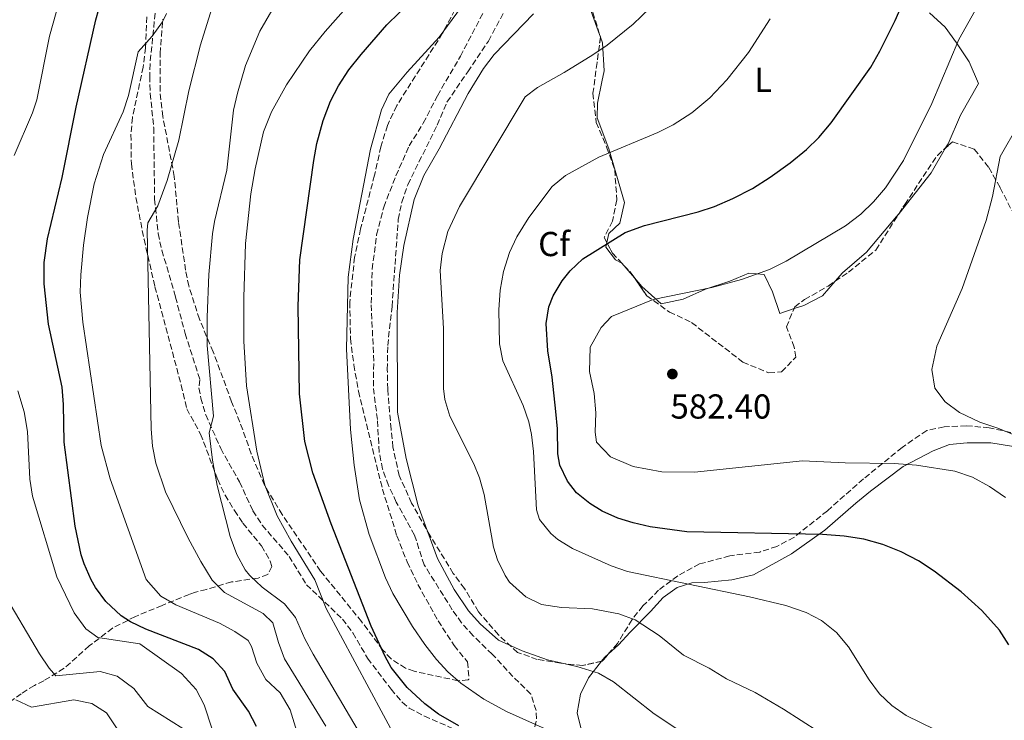
# Model space of a CAD drawing. Units: metres. Extents: x 597150 to 600592, y 4733742 to 4736104.
# Drawn here: x 598458 to 598743, y 4734970 to 4735173 of the extents above; entities that cross this region are included whole.
import ezdxf
from ezdxf.enums import TextEntityAlignment as Align

# ---------------------------------------------------------------- set-up
doc = ezdxf.new("R2010")
doc.units = ezdxf.units.M
doc.header["$MEASUREMENT"] = 0
doc.linetypes.add('DGN Style 3', pattern=[2.435890702152634, 1.739921930109024, -0.6959687720436097])
for name, color, linetype, lineweight in [('Cota de punto acotado terreno', 7, 'Continuous', 0), ('Curva de nivel directora', 30, 'Continuous', 30), ('Curva de nivel intermedia', 30, 'Continuous', 0), ('Etiqueta de uso rústico', 92, 'Continuous', 0), ('Etiqueta de zona arbolada', 92, 'Continuous', 0), ('Línea de cambio de uso (parcela vista)', 92, 'Continuous', 0), ('Punto acotado terreno (símbolo)', 7, 'Continuous', 0), ('Senda', 7, 'DGN Style 3', 0), ('Zona arbolada', 92, 'DGN Style 3', 0)]:
    doc.layers.add(name, color=color, linetype=linetype, lineweight=lineweight)
doc.styles.add('Style-Arial', font='arial.ttf')

# ---------------------------------------------------------------- blocks, each defined once
blk = doc.blocks.new('5PATER')
at = {"layer": 'Punto acotado terreno (símbolo)', "linetype": 'Continuous', "lineweight": 0}
h = blk.add_hatch(color=51, dxfattribs=at)
edge = h.paths.add_edge_path()
edge.add_ellipse((0, 0), major_axis=(-0.1095731443231308, -0.1110710700762829), ratio=0.9994222409660317, start_angle=0, end_angle=360)

msp = doc.modelspace()

# ---------------------------------------------------------------- linework, layer by layer
at = {"layer": 'Curva de nivel directora', "color": 30, "linetype": 'Continuous', "lineweight": 30, "flags": 128}
for points, elevation in [([(598526.5000000002, 4734968.29), (598524.1299999988, 4734972.690000001), (598519.6200000005, 4734979.090000001), (598517.3400000005, 4734984.130000001), (598513.9400000006, 4734987.810000002), (598509.7000000007, 4734990.470000002), (598494.5399999993, 4734996.370000001), (598490.0499999989, 4734998.53), (598487.3399999999, 4735000.210000001), (598482.9000000008, 4735004.37), (598479.9500000003, 4735008.410000003), (598478.6600000006, 4735010.689999999), (598476.6299999988, 4735015.28), (598475.8199999997, 4735017.890000001), (598474.0599999984, 4735026.130000002), (598470.9, 4735050.460000002), (598470.7399999992, 4735061.330000003), (598470.3099999999, 4735066.310000001), (598466.3400000003, 4735084.53), (598465.0700000008, 4735096.16), (598465.0899999986, 4735102.41), (598466.0499999997, 4735109.230000001), (598470.2699999998, 4735126.930000001), (598474.3099999987, 4735147.260000001), (598480.0599999998, 4735172.520000001), (598485.2099999997, 4735191.090000001)], 525.0000000000001), ([(598612.2599999997, 4735092.689999999), (598614.7999999988, 4735097.029999999), (598617.139999999, 4735099.970000002), (598620.7800000003, 4735103.4), (598633.04, 4735111), (598638.6300000002, 4735113.080000001), (598654.1799999982, 4735117.01), (598658.9300000002, 4735118.580000001), (598664.2099999997, 4735120.83), (598669.8600000002, 4735123.710000001), (598675.0100000001, 4735127.03), (598680.7900000003, 4735131.17), (598685.4299999983, 4735135.01), (598689.0000000001, 4735138.500000001), (598692.5999999987, 4735142.76), (598704.0299999994, 4735158.850000001), (598706.6699999992, 4735163.41), (598711.1500000008, 4735172.350000001), (598718.7900000006, 4735189.970000001)], 575.0000000000001), ([(598547.9099999988, 4735149.010000001), (598550.1799999997, 4735153.460000002), (598553.1700000004, 4735158.07), (598556.7499999988, 4735162.480000001), (598564.1899999998, 4735171.01), (598571.3200000002, 4735178.010000001)], 550.0000000000001), ([(598584.9799999993, 4734968.450000001), (598579.0999999985, 4734971.810000001), (598575.1299999988, 4734974.840000002), (598569.9999999991, 4734979.570000002), (598565.4300000003, 4734985.350000001), (598563.66, 4734988.449999999), (598559.6199999988, 4734997.250000001), (598548.0799999987, 4735026.800000001), (598542.7599999988, 4735041.580000003), (598540.4299999998, 4735050.620000001), (598538.9399999991, 4735064.45), (598538.5399999989, 4735089.730000002), (598538.9799999992, 4735103.17), (598543.0299999993, 4735131.890000002), (598543.9599999991, 4735136.800000001), (598545.7499999995, 4735143.41), (598547.9099999988, 4735149.010000001)], 550.0000000000001), ([(598743.9400000009, 4734991.890000002), (598741.2499999997, 4734996.100000001), (598736.1600000003, 4735001.779999999), (598730.1799999988, 4735007.190000001), (598722.4099999993, 4735013.140000002), (598717.8200000006, 4735016.120000001), (598712.8200000004, 4735018.74), (598707.579999999, 4735020.850000001), (598702.029999999, 4735022.37), (598696.3200000003, 4735023.289999999), (598690.149999999, 4735023.710000002), (598650.8700000001, 4735024.490000002), (598640.3200000002, 4735025.949999999), (598635.3600000002, 4735027.09), (598630.9799999993, 4735028.45), (598626.4399999996, 4735030.480000001), (598622.8599999989, 4735032.690000001), (598618.9999999988, 4735035.84), (598616.3399999988, 4735039.17), (598614.1799999997, 4735043.79), (598613.5800000007, 4735047.090000002), (598613.5400000004, 4735054.289999999), (598613.0599999998, 4735059.270000001), (598611.9800000002, 4735069.250000001), (598610.7399999998, 4735076.850000001), (598610.1799999987, 4735084.689999999), (598611.0100000001, 4735089.58), (598612.2599999997, 4735092.689999999)], 575.0000000000001)]:
    msp.add_lwpolyline(points, dxfattribs=dict(at, elevation=elevation))
at = {"layer": 'Curva de nivel intermedia', "color": 30, "linetype": 'Continuous', "lineweight": 0, "flags": 128}
for points, elevation in [([(598546.5099999995, 4734968.319999999), (598534.5800000003, 4734987.81), (598532.8200000012, 4734992.529999998), (598531.2200000009, 4734998.21), (598528.4200000003, 4735000.929999998), (598517.2199999997, 4735007.01), (598513.7100000004, 4735010.56), (598510.3900000014, 4735015.92), (598506.7700000004, 4735022.649999999), (598500.1800000009, 4735036.099999999), (598497.3800000002, 4735044.369999999), (598496.4300000003, 4735049.32), (598496.0000000012, 4735054.289999999), (598494.8600000012, 4735111.689999999), (598495.0700000013, 4735113.81), (598497.9500000002, 4735118.77), (598500.6700000004, 4735126.050000002), (598504.05, 4735137.759999999), (598506.9400000002, 4735151.970000001), (598510.2700000005, 4735165.25), (598522.1100000005, 4735203.369999998)], 535), ([(598567.3500000003, 4734963.789999999), (598546.6000000011, 4735002.41), (598543.3400000001, 4735010.609999998), (598536.5000000005, 4735021.81), (598532.4600000014, 4735029.17), (598528.940000001, 4735037.970000001), (598526.5800000007, 4735047.829999999), (598523.6200000013, 4735066.689999999), (598522.8600000013, 4735079.649999999), (598522.8099999999, 4735092.249999999), (598523.3399999996, 4735107.810000001), (598524.8700000007, 4735122.210000001), (598526.070000001, 4735129.409999998), (598528.5200000008, 4735140.100000001), (598530.85, 4735145.929999999), (598535.1900000006, 4735153.73), (598541.8500000014, 4735163.56), (598546.2999999995, 4735169.13), (598556.8700000019, 4735181.090000001)], 545), ([(598552.9900000015, 4735098.160000001), (598554.4500000011, 4735109.07), (598559.4700000014, 4735135.090000001), (598562.5899999995, 4735146.449999999), (598564.7300000007, 4735150.989999999), (598570.0100000004, 4735157.409999998), (598579.2700000006, 4735167.489999999), (598588.150000001, 4735179.650000001)], 555.0000000000001), ([(598456.4299999995, 4735133.249999999), (598461.7800000005, 4735145.640000001), (598462.9900000021, 4735149.409999999), (598466.6900000012, 4735167.809999999), (598469.4299999994, 4735177.720000001)], 520), ([(598557.8300000008, 4734963.88), (598542.8200000015, 4734989.17), (598540.4600000011, 4734993.57), (598537.7800000012, 4734999.810000001), (598534.6100000016, 4735003.669999998), (598528.1000000006, 4735008.529999998), (598524.4800000018, 4735011.970000001), (598523.2200000011, 4735013.57), (598520.8300000017, 4735017.96), (598518.8700000015, 4735023.13), (598515.140000001, 4735037.889999999), (598513.780000002, 4735045.25), (598512.7800000006, 4735053.089999998), (598514.0200000012, 4735057.970000001), (598512.2300000008, 4735078.399999999), (598512.2199999996, 4735086.569999999), (598512.7400000005, 4735098.930000001), (598513.7500000007, 4735110.630000001), (598514.3499999997, 4735114.209999999), (598517.9500000007, 4735129.09), (598519.8700000006, 4735146.369999999), (598520.9500000002, 4735151.329999999), (598523.2700000004, 4735159.329999999), (598527.4700000002, 4735169.249999999), (598532.7000000007, 4735178.279999998)], 540.0000000000001), ([(598596.1500000006, 4735016.42), (598595.0199999998, 4735020.130000001), (598592.2600000014, 4735035.33), (598590.9600000005, 4735040.16), (598589.2999999998, 4735044.13), (598582.4199999999, 4735057.970000001), (598580.9100000013, 4735062.779999998), (598580.5800000004, 4735065.970000001), (598580.5800000004, 4735083.25), (598579.6200000015, 4735100.05), (598580.1800000003, 4735105.01), (598581.7600000006, 4735111.300000002), (598585.1400000001, 4735118.590000001), (598604.1100000001, 4735150.29), (598607.7100000011, 4735152.930000001), (598615.4699999993, 4735157.25), (598623.7100000004, 4735162.369999998), (598627.820000001, 4735165.220000001), (598635.3300000011, 4735171.27), (598642.5500000007, 4735178.210000002)], 565.0000000000001), ([(598629.1399999997, 4735086.769999998), (598641.1400000004, 4735091.649999999), (598658.1400000012, 4735095.17), (598666.7000000019, 4735097.41), (598674.8200000002, 4735100.369999999), (598679.5800000011, 4735102.77), (598696.7400000005, 4735112.929999999), (598701.1399999993, 4735116.369999998), (598704.860000001, 4735119.890000002), (598708.3400000011, 4735123.970000001), (598713.5500000013, 4735131.890000001), (598721.75, 4735148.289999999), (598729.5100000005, 4735166.850000001), (598735.1100000018, 4735176.77)], 580.0000000000001), ([(598484.2199999995, 4735039.81), (598481.5900000009, 4735049.470000001), (598476.26, 4735085.09), (598475.5400000003, 4735093.810000001), (598475.660000001, 4735098.8), (598476.4700000001, 4735107.339999998), (598477.5900000001, 4735115.329999999), (598479.5700000003, 4735125.130000001), (598482.2100000001, 4735133.579999999), (598487.9900000002, 4735145.890000001), (598489.4800000011, 4735150.660000001), (598492.320000002, 4735163.210000001), (598496.35, 4735167.809999999), (598499.3200000004, 4735171.88), (598500.5099999995, 4735174.289999999)], 530.0000000000001), ([(598567.1600000004, 4735087.930000001), (598567.86, 4735098.689999999), (598569.1000000006, 4735107.249999999), (598572.0599999998, 4735120.59), (598574.8700000017, 4735127.490000002), (598579.2700000006, 4735135.17), (598587.6700000004, 4735151.249999999), (598592.1500000019, 4735158.449999998), (598595.1700000018, 4735162.440000001), (598606.5900000012, 4735174.230000001)], 560), ([(598596.9000000017, 4735094.369999997), (598597.9000000008, 4735099.810000001), (598599.6200000019, 4735105.249999999), (598601.7200000007, 4735109.789999999), (598605.220000001, 4735115.41), (598611.9500000011, 4735124.289999999), (598615.7900000013, 4735127.470000001), (598625.4299999994, 4735132.769999998), (598642.4700000003, 4735139.970000001), (598646.9500000018, 4735142.179999998), (598652.3400000009, 4735145.569999999), (598657.5500000011, 4735149.979999999), (598662.4599999995, 4735155.16), (598668.6700000011, 4735163.089999998), (598674.9699999999, 4735172.779999998)], 570.0000000000001), ([(598746.1800000005, 4735052.289999999), (598740.74, 4735054.529999998), (598735.540000001, 4735056.210000001), (598729.6600000003, 4735059.01), (598725.5800000011, 4735062.050000002), (598722.5800000015, 4735066.05), (598721.740000001, 4735071.41), (598723.1800000005, 4735078.21), (598730.5000000007, 4735094.849999999), (598737.4600000011, 4735114.529999999), (598739.2600000004, 4735121.409999999), (598741.4599999997, 4735133.01), (598746.7500000005, 4735142.209999999)], 585), ([(598612.7000000001, 4734966.300000001), (598598.7800000014, 4734972.609999998), (598592.2200000013, 4734976.210000002), (598585.5800000007, 4734980.77), (598581.8299999998, 4734984.089999998), (598578.5000000016, 4734987.649999999), (598575.0999999997, 4734991.970000001), (598571.5800000017, 4734997.17), (598565.900000002, 4735006.689999999), (598563.8000000009, 4735011.230000001), (598559.0399999999, 4735023.79), (598556.2599999994, 4735033.81), (598554.7199999995, 4735043.810000001), (598553.6599999999, 4735054.069999999), (598552.4999999999, 4735077.369999999), (598552.9900000015, 4735098.160000001)], 555.0000000000001), ([(598722.5400000013, 4734967.409999999), (598714.3, 4734971.490000002), (598710.1700000018, 4734974.329999999), (598706.5799999998, 4734977.73), (598703.6200000005, 4734981.759999999), (598697.6600000014, 4734991.33), (598694.140000001, 4734995.409999999), (598689.7800000003, 4734998.930000001), (598685.3500000001, 4735001.25), (598679.5000000006, 4735003.250000001), (598669.030000001, 4735005.720000001), (598633.7400000021, 4735013.09), (598629.0200000012, 4735014.699999999), (598617.8200000008, 4735019.730000001), (598613.6100000018, 4735022.33), (598611.5800000001, 4735024.050000001), (598608.3100000002, 4735028.05), (598607.4200000004, 4735030.849999999), (598606.5800000001, 4735047.730000001), (598606.0200000012, 4735052.689999999), (598605.220000001, 4735056.289999999), (598603.5700000015, 4735061.01), (598597.74, 4735073.970000001), (598596.7100000017, 4735078.86), (598596.5700000009, 4735088.65), (598596.9000000017, 4735094.369999997)], 570.0000000000001), ([(598666.7000000019, 4734955.17), (598641.4000000019, 4734971.890000001), (598629.6600000005, 4734981.17), (598625.3300000011, 4734983.680000001), (598619.0999999993, 4734985.600000001), (598610.6200000013, 4734987.57), (598603.300000001, 4734990.13), (598596.4200000011, 4734993.25), (598591.1000000014, 4734997.890000001), (598587.8, 4735001.65), (598583.5800000001, 4735007.84), (598578.8200000013, 4735016.769999999), (598573.2600000001, 4735032.050000001), (598569.7700000011, 4735045.730000001), (598567.2600000009, 4735059.09), (598567.1600000004, 4735087.930000001)], 560), ([(598742.9800000021, 4735034.449999999), (598738.3799999997, 4735037.65), (598733.5000000005, 4735040.29), (598728.3799999995, 4735042.050000001), (598717.2599999995, 4735043.810000001), (598710.82, 4735044.289999999), (598696.6199999999, 4735044.449999999), (598684.2999999995, 4735045.09), (598653.1000000008, 4735041.81), (598643.7000000019, 4735041.890000001), (598635.3400000001, 4735043.41), (598628.7799999998, 4735046.210000001), (598624.740000001, 4735050.449999998), (598624.3400000008, 4735053.33), (598624.5800000001, 4735058.929999999), (598624.0999999995, 4735064.529999998), (598622.7000000002, 4735070.849999999), (598622.9000000014, 4735077.890000001), (598626.1400000001, 4735083.569999999), (598629.1399999997, 4735086.769999998)], 580.0000000000001), ([(598513.6400000012, 4734967.51), (598511.3800000014, 4734974.529999998), (598509.0900000003, 4734978.960000001), (598504.8500000002, 4734983.579999999), (598492.7800000003, 4734992.130000001), (598480.6600000011, 4734993.970000001), (598477.1400000007, 4734996.529999999), (598473.7800000012, 4735001.09), (598468.7600000009, 4735011.51), (598461.7400000002, 4735034.850000001), (598460.9400000002, 4735039.789999999), (598460.2400000005, 4735053.509999999), (598459.2800000015, 4735059.220000001), (598457.5100000014, 4735065.319999999)], 520), ([(598538.1000000008, 4734966.849999999), (598536.1800000007, 4734973.09), (598533.2999999997, 4734977.970000001), (598529.2200000006, 4734981.810000001), (598526.5400000004, 4734986.529999999), (598525.0800000009, 4734991.34), (598524.0599999994, 4734993.09), (598520.1800000013, 4734995.73), (598515.7700000014, 4734998.09), (598503.1400000004, 4735003.409999999), (598498.870000001, 4735005.96), (598494.6199999999, 4735010.759999999), (598484.2199999995, 4735039.81)], 530.0000000000001), ([(598689.0400000003, 4734966.699999998), (598678.8200000012, 4734973.25), (598670.6200000002, 4734978.050000001), (598662.3400000011, 4734982.05), (598657.3800000012, 4734985.09), (598649.9400000003, 4734988.850000001), (598642.9000000017, 4734994.609999999), (598635.9800000016, 4734999.09), (598631.2699999998, 4735000.79), (598623.6500000001, 4735002.260000001), (598614.6600000003, 4735002.689999999), (598608.86, 4735003.57), (598604.3700000016, 4735005.710000002), (598599.650000001, 4735010.01), (598598.3800000014, 4735011.890000001), (598596.1500000006, 4735016.42)], 565.0000000000001), ([(598505.1900000023, 4734967.720000001), (598495.0600000002, 4734974.05), (598491.0599999991, 4734979.249999999), (598486.1799999997, 4734982.850000001), (598481.3000000004, 4734984.16), (598468.4600000015, 4734982.929999998), (598466.5400000014, 4734985.09), (598463.7600000009, 4734989.259999998), (598453.1000000013, 4735007.33)], 515.0000000000001), ([(598489.7400000005, 4734962.289999999), (598483.0999999996, 4734972.210000001), (598478.8900000008, 4734974.890000001), (598473.6700000018, 4734975.99), (598461.4200000007, 4734973.810000001), (598456.9600000015, 4734975.970000001)], 510)]:
    msp.add_lwpolyline(points, dxfattribs=dict(at, elevation=elevation))
at = {"layer": 'Línea de cambio de uso (parcela vista)', "color": 92, "linetype": 'Continuous', "lineweight": 0, "extrusion": (-0.08092492914027136, 0.03486208261955513, 0.9961103307561214), "elevation": 117203.4863021251, "flags": 128}
msp.add_lwpolyline([(-4585649.181364684, -1318357.138299489), (-4585640.95691888, -1318358.107490245), (-4585626.478451087, -1318362.013760246)], dxfattribs=at)
at = {"layer": 'Línea de cambio de uso (parcela vista)', "color": 92, "linetype": 'Continuous', "lineweight": 0, "extrusion": (-0.06810553781218481, -0.3643739813444536, 0.9287589770432935), "elevation": -1765554.967439433, "flags": 128}
msp.add_lwpolyline([(-281519.9976397383, 4425157.515372174), (-281519.374068125, 4425158.818368157), (-281518.4661996732, 4425160.111652371)], dxfattribs=at)
at = {"layer": 'Línea de cambio de uso (parcela vista)', "color": 92, "linetype": 'Continuous', "lineweight": 0}
for points in [[(598625.9029999999, 4735167.515500001, 563.4777999999933), (598625.2699999996, 4735169.33, 562.5599999999977), (598623.1900000004, 4735174.930000001, 561.5599999999977), (598622.5899999999, 4735179.33, 561.0399999999936), (598622.5740999999, 4735181.1121, 560.9444999999978)], [(598721.0300000003, 4735174.529999999, 576.3699999999953), (598725.5499999998, 4735170.369999999, 577.5800000000017), (598728.8700000001, 4735165.810000001, 578.8899999999994), (598732.5099999999, 4735160.369999999, 580.1300000000047), (598735.1900000004, 4735154.050000001, 581.5), (598730.0300000003, 4735144.930000001, 581.1399999999994), (598726.3899999997, 4735136.689999999, 580.9100000000036), (598725.6805999996, 4735135.4614, 580.895399999994)], [(598627.7396999998, 4735108.1018, 574.543399999995), (598628.2999999998, 4735110.77, 574.3699999999953), (598631.54, 4735113.730000001, 573.8300000000017), (598632.9000000004, 4735119.730000001, 572.929999999993), (598628.3499999996, 4735135.25, 569.2700000000041), (598624.9900000002, 4735144.210000001, 567.8899999999994), (598625.0300000003, 4735148.449999999, 567.2100000000064), (598626.2699999996, 4735154.609999999, 566.6900000000023), (598627.0300000003, 4735157.730000001, 565.529999999999), (598626.4699999997, 4735165.890000001, 564.3000000000029), (598625.9029999999, 4735167.515500001, 563.4777999999933)], [(598712.2380999997, 4735116.532400001, 580.4658000000054), (598711.54, 4735115.65, 580.4400000000023), (598702.8600000005, 4735105.33, 579.9900000000052), (598695.8600000005, 4735099.33, 580.0399999999936), (598693.7726999996, 4735096.9528, 580.0979999999981)], [(598635.7631999999, 4735097.8858, 576.8899999999994), (598632.0999999996, 4735102.130000001, 575.929999999993), (598630.2999999998, 4735103.09, 575.1100000000006), (598627.4600000001, 4735106.77, 574.6300000000047), (598627.7396999998, 4735108.1018, 574.543399999995)], [(598681.8707999998, 4735089.021500001, 580.313599999994), (598677.7800000003, 4735087.65, 580.2899999999936), (598675.6600000003, 4735093.890000001, 579.7299999999959), (598673.2199999997, 4735098.850000001, 578.9499999999971), (598668.8200000003, 4735099.25, 578.5500000000029), (598663.3399999999, 4735097.01, 578.4400000000023), (598656.2999999998, 4735094.689999999, 578.5099999999948), (598649.8200000003, 4735091.730000001, 578.5500000000029), (598643.4199999999, 4735090.369999999, 578.5500000000029), (598637.9000000004, 4735095.41, 577.4499999999971), (598635.7631999999, 4735097.8858, 576.8899999999994)], [(598693.7726999996, 4735096.9528, 580.0979999999981), (598690.0999999996, 4735092.77, 580.1999999999971), (598684.7000000002, 4735089.970000001, 580.3300000000017), (598681.8707999998, 4735089.021500001, 580.313599999994)], [(598628.2131000003, 4734989.223900001, 561.8294000000024), (598631.1399999997, 4734991.890000001, 563.0899999999965), (598634.4600000001, 4734995.49, 564.5), (598640.3399999999, 4735001.49, 567.4700000000012), (598644.0599999996, 4735005.57, 568.3099999999977), (598648.0599999996, 4735008.449999999, 568.5099999999948), (598652.3399999999, 4735009.810000001, 569.25), (598655.9800000006, 4735009.890000001, 569.9100000000036), (598663.9400000004, 4735010.609999999, 570.2299999999959), (598670.1799999997, 4735012.130000001, 571.0399999999936), (598681.1399999997, 4735018.130000001, 572.5200000000041), (598690.7800000003, 4735025.01, 574.3399999999965), (598699.7800000003, 4735032.77, 576.179999999993), (598704.0199999996, 4735036.289999999, 578.2599999999948), (598713.4199999999, 4735043.41, 580.1000000000058), (598722.0999999996, 4735047.890000001, 581.9199999999983), (598726.8600000005, 4735049.810000001, 582.4199999999983), (598731.9400000004, 4735050.289999999, 583.1199999999953), (598738.7800000003, 4735050.289999999, 583.7400000000052), (598745.3399999999, 4735049.17, 583.9499999999971)], [(598620.6200000001, 4734966.289999999, 557.2899999999936), (598619.2199999997, 4734972.210000001, 557.8099999999977), (598620.1799999997, 4734977.57, 558.0500000000029), (598622.5, 4734982.289999999, 558.6900000000023), (598626.2647000002, 4734987.135, 560.8669999999984)]]:
    msp.add_polyline3d(points, dxfattribs=at)
at = {"layer": 'Senda', "color": 7, "linetype": 'DGN Style 3', "lineweight": 0}
for points in [[(598564.6200000012, 4735037.930000001, 556.7400000000054), (598562.9200000003, 4735042.67, 556.6699999999984), (598561.9400000012, 4735047.570000002, 556.6199999999955), (598561.4200000004, 4735057.010000001, 556.5599999999979), (598560.2600000004, 4735066.609999999, 556.479999999996), (598560.3799999988, 4735073.810000001, 556.2799999999991), (598559.6400000012, 4735090.57, 556.2200000000012), (598559.9400000008, 4735100.449999999, 556.1999999999972), (598561.2199999993, 4735110.369999999, 556.1999999999972), (598563.269999999, 4735118.369999999, 556.2100000000065), (598566.7899999993, 4735127.41, 556.1999999999972), (598570.5899999992, 4735136.050000002, 556.1799999999931), (598574.7100000008, 4735142.609999999, 556.1499999999943), (598578.7699999999, 4735150.550000001, 556.0700000000071), (598585.4299999987, 4735161.970000001, 555.6900000000024), (598593.6299999994, 4735177.65, 554.0899999999965)], [(598497.1900000003, 4735174.45, 529.1300000000048), (598495.7100000005, 4735159.810000001, 529.8800000000047), (598495.61, 4735156.240000002, 530.1100000000007), (598495.7899999989, 4735151.250000001, 530.5099999999948), (598496.760000001, 4735141.250000001, 531.6499999999943), (598497.0399999983, 4735120.7, 534.1699999999985), (598498.0599999975, 4735110.750000002, 535.0099999999948), (598499.109999998, 4735105.890000002, 535.3800000000048), (598500.5799999988, 4735101.170000002, 535.5700000000072), (598503.0599999976, 4735092.369999999, 536.8600000000006), (598505.8599999984, 4735081.890000001, 537.5800000000017), (598510.1400000008, 4735068.450000001, 538.2200000000013), (598509.8599999994, 4735066.130000001, 538.3099999999978), (598510.3900000014, 4735063.180000001, 538.479999999996), (598511.8199999996, 4735058.37, 538.8300000000019), (598516.1400000001, 4735048.609999999, 539.7700000000041), (598521.5799999983, 4735038.930000001, 541.3500000000059), (598525.4299999997, 4735030.62, 542.4199999999984), (598528.1400000008, 4735026.449999999, 542.9299999999931), (598535.9400000017, 4735017.41, 543.8999999999943), (598540.8999999971, 4735009.25, 544.8399999999965), (598551.36, 4734999.33, 545.800000000003), (598554.3399999995, 4734995.330000001, 546.1199999999953), (598558.6199999999, 4734987.970000001, 546.6699999999984), (598565.3999999991, 4734979.07, 547.7400000000054), (598568.6199999999, 4734975.25, 548.0800000000017), (598570.6000000003, 4734973.609999999, 548.1799999999931), (598575.0199999993, 4734971.250000002, 548.3800000000047), (598591.1399999994, 4734964.210000001, 550.0200000000042)], [(598606.4200000013, 4734965.750000001, 553.2400000000054), (598607.4200000004, 4734970.449999999, 554.5599999999977), (598607.3400000001, 4734972.880000001, 555.0899999999966), (598605.7799999998, 4734977.650000001, 555.7100000000065), (598600.5799999986, 4734982.689999999, 556.2899999999936), (598594.6499999987, 4734989.140000002, 557.2400000000052), (598589.1499999978, 4734994.510000001, 557.6199999999953), (598585.7800000017, 4734998.210000004, 557.679999999993), (598583.079999997, 4735002.000000001, 557.6900000000023), (598574.940000001, 4735015.01, 557.5200000000041), (598572.1799999983, 4735023.57, 557.4199999999984), (598566.8999999989, 4735033.130000001, 556.8899999999994), (598564.6200000012, 4735037.930000001, 556.7400000000054)]]:
    msp.add_polyline3d(points, dxfattribs=at)
at = {"layer": 'Zona arbolada', "color": 92, "linetype": 'DGN Style 3', "lineweight": 0, "extrusion": (-0.2562142135636254, -0.06712182047435575, 0.9642867509118755), "elevation": -470653.6406071068, "flags": 128}
msp.add_lwpolyline([(-4428711.387424659, 1715657.19312154), (-4428709.854986633, 1715654.854531607), (-4428709.860485835, 1715654.689539065)], dxfattribs=at)
at = {"layer": 'Zona arbolada', "color": 92, "linetype": 'DGN Style 3', "lineweight": 0}
for points in [[(598622.5740999999, 4735181.1121, 561.6524000000063), (598623.7100000001, 4735174.609999999, 562.7100000000064), (598625.9100000003, 4735167.57, 563.6600000000036), (598625.9029999999, 4735167.515500001, 563.6698999999935)], [(598584.9900000002, 4735177.57, 552.6900000000023), (598580.2699999996, 4735168.609999999, 553.0899999999965), (598567.0199999996, 4735147.699999999, 554.9499999999971), (598564.3399999999, 4735141.970000001, 555.320000000007), (598562.4400000004, 4735135.82, 555.5800000000017), (598560.5899999999, 4735127.57, 556.2899999999936), (598556.5800000001, 4735112.050000001, 557.1300000000047), (598554.8600000005, 4735103.890000001, 557.5200000000041), (598553.4199999999, 4735090.9, 558.0099999999948), (598553.6600000003, 4735080.369999999, 557.7700000000041), (598554.6200000001, 4735072.77, 557.320000000007), (598555.9800000006, 4735065.17, 556.929999999993), (598562.9000000004, 4735036.9, 555.7100000000064), (598567.0599999996, 4735023.41, 555.2700000000041), (598570.0199999996, 4735015.810000001, 555.0500000000029), (598573.1399999997, 4735009.33, 554.8800000000047), (598578.9800000006, 4734998.850000001, 554.6499999999943), (598583.6200000001, 4734991.65, 554.3999999999943), (598587.5, 4734986.930000001, 553.9799999999959), (598587.9000000004, 4734981.9, 553.1900000000023), (598587.6600000003, 4734981.730000001, 553.1699999999983), (598584.7400000002, 4734981.49, 552.9600000000064), (598572.0700000003, 4734984.210000001, 552.1600000000036), (598569.5800000001, 4734985.09, 551.9799999999959), (598565.3899999997, 4734987.83, 551.5800000000017), (598563.0199999996, 4734990.369999999, 551.3000000000029), (598556.8600000005, 4734998.57, 550.6499999999943), (598545.0199999996, 4735013.17, 548.070000000007), (598533.9100000003, 4735029.49, 546.1499999999943), (598528.7599999999, 4735038.02, 545.3099999999977), (598524.9800000006, 4735047.09, 544.5), (598521.6699999999, 4735056.230000001, 542.1300000000047), (598519.2999999998, 4735062.130000001, 541.6199999999953), (598513.9800000006, 4735076.529999999, 539.6999999999971), (598509.9800000006, 4735085.970000001, 538.6600000000036), (598506.9199999999, 4735095.58, 537.7400000000052), (598505.9800000006, 4735100.130000001, 537.3000000000029), (598503.9500000002, 4735114.109999999, 536.0099999999948), (598502.7100000001, 4735127.25, 534.8399999999965), (598499.4100000003, 4735144.560000001, 533.4400000000023), (598498.5899999999, 4735151.890000001, 533.0399999999936), (598498.6100000005, 4735162.779999999, 531.9600000000064), (598499.3899999997, 4735172.689999999, 531.0500000000029)], [(598584.9900000002, 4735177.57, 552.6900000000023), (598580.2699999996, 4735168.609999999, 553.0899999999965), (598567.0199999996, 4735147.699999999, 554.9499999999971), (598564.3399999999, 4735141.970000001, 555.320000000007), (598562.4400000004, 4735135.82, 555.5800000000017), (598560.5899999999, 4735127.57, 556.2899999999936), (598556.5800000001, 4735112.050000001, 557.1300000000047), (598554.8600000005, 4735103.890000001, 557.5200000000041), (598553.4199999999, 4735090.9, 558.0099999999948), (598553.6600000003, 4735080.369999999, 557.7700000000041), (598554.6200000001, 4735072.77, 557.320000000007), (598555.9800000006, 4735065.17, 556.929999999993), (598562.9000000004, 4735036.9, 555.7100000000064), (598567.0599999996, 4735023.41, 555.2700000000041), (598570.0199999996, 4735015.810000001, 555.0500000000029), (598573.1399999997, 4735009.33, 554.8800000000047), (598578.9800000006, 4734998.850000001, 554.6499999999943), (598583.6200000001, 4734991.65, 554.3999999999943), (598587.5, 4734986.930000001, 553.9799999999959), (598587.9000000004, 4734981.9, 553.1900000000023), (598587.6600000003, 4734981.730000001, 553.1699999999983), (598584.7400000002, 4734981.49, 552.9600000000064), (598572.0700000003, 4734984.210000001, 552.1600000000036), (598569.5800000001, 4734985.09, 551.9799999999959), (598565.3899999997, 4734987.83, 551.5800000000017), (598563.0199999996, 4734990.369999999, 551.3000000000029), (598556.8600000005, 4734998.57, 550.6499999999943), (598545.0199999996, 4735013.17, 548.070000000007), (598533.9100000003, 4735029.49, 546.1499999999943), (598528.7599999999, 4735038.02, 545.3099999999977), (598524.9800000006, 4735047.09, 544.5), (598521.6699999999, 4735056.230000001, 542.1300000000047), (598519.2999999998, 4735062.130000001, 541.6199999999953), (598513.9800000006, 4735076.529999999, 539.6999999999971), (598509.9800000006, 4735085.970000001, 538.6600000000036), (598506.9199999999, 4735095.58, 537.7400000000052), (598505.9800000006, 4735100.130000001, 537.3000000000029), (598503.9500000002, 4735114.109999999, 536.0099999999948), (598502.7100000001, 4735127.25, 534.8399999999965), (598499.4100000003, 4735144.560000001, 533.4400000000023), (598498.5899999999, 4735151.890000001, 533.0399999999936), (598498.6100000005, 4735162.779999999, 531.9600000000064), (598499.3899999997, 4735172.689999999, 531.0500000000029)], [(598494.7699999996, 4735173.380000001, 528.5099999999948), (598494.3899999997, 4735164.449999999, 529.0899999999965), (598493.7100000001, 4735158.850000001, 529.4199999999983), (598490.6299999999, 4735144.289999999, 530.7700000000041), (598490.1900000004, 4735139.32, 531.0899999999965), (598490.3099999996, 4735130.850000001, 531.5099999999948), (598491.6200000001, 4735121.17, 533.6900000000023), (598493.9699999997, 4735109.09, 534.6699999999983), (598497.1399999997, 4735095.33, 535.7700000000041), (598504.7400000002, 4735066.930000001, 537.7599999999948), (598506.2999999998, 4735060.050000001, 539.1399999999994), (598510.3399999999, 4735052.77, 540.1600000000036), (598515.2599999999, 4735039.65, 541.7400000000052), (598517.4199999999, 4735035.16, 542.1999999999971), (598520.0899999999, 4735030.730000001, 542.6000000000058), (598522.5800000001, 4735027.01, 542.6100000000006), (598527.9400000004, 4735020.449999999, 541.6199999999953), (598530.4600000001, 4735016.039999999, 540.9400000000023), (598530.9400000004, 4735014.529999999, 540.6300000000047), (598529.7800000003, 4735012.210000001, 539.929999999993), (598526.9400000004, 4735011.17, 539.2200000000012), (598519.2599999999, 4735010.050000001, 538.0200000000041), (598514.5899999999, 4735008.67, 536.7400000000052), (598512.0199999996, 4735007.890000001, 535.679999999993), (598508.8600000005, 4735007.100000001, 531.7700000000041), (598507.0599999996, 4735006.449999999, 530.179999999993), (598499.1799999997, 4735003.25, 528.1199999999953), (598491.4600000001, 4735000.050000001, 525.2700000000041), (598484.8600000005, 4734996.689999999, 522.8399999999965), (598478.1399999997, 4734991.57, 518.25), (598470.8600000005, 4734985.09, 515.9499999999971), (598464.9800000006, 4734981.49, 513.7100000000064), (598462.3200000003, 4734980.09, 512.6100000000006), (598460.2000000002, 4734978.890000001, 511.7100000000065), (598458.5, 4734977.730000001, 510.929999999993), (598450.9400000004, 4734972.449999999, 507.0500000000029)], [(598494.7699999996, 4735173.380000001, 528.5099999999948), (598494.3899999997, 4735164.449999999, 529.0899999999965), (598493.7100000001, 4735158.850000001, 529.4199999999983), (598490.6299999999, 4735144.289999999, 530.7700000000041), (598490.1900000004, 4735139.32, 531.0899999999965), (598490.3099999996, 4735130.850000001, 531.5099999999948), (598491.6200000001, 4735121.17, 533.6900000000023), (598493.9699999997, 4735109.09, 534.6699999999983), (598497.1399999997, 4735095.33, 535.7700000000041), (598504.7400000002, 4735066.930000001, 537.7599999999948), (598506.2999999998, 4735060.050000001, 539.1399999999994), (598510.3399999999, 4735052.77, 540.1600000000036), (598515.2599999999, 4735039.65, 541.7400000000052), (598517.4199999999, 4735035.16, 542.1999999999971), (598520.0899999999, 4735030.730000001, 542.6000000000058), (598522.5800000001, 4735027.01, 542.6100000000006), (598527.9400000004, 4735020.449999999, 541.6199999999953), (598530.4600000001, 4735016.039999999, 540.9400000000023), (598530.9400000004, 4735014.529999999, 540.6300000000047), (598529.7800000003, 4735012.210000001, 539.929999999993), (598526.9400000004, 4735011.17, 539.2200000000012), (598519.2599999999, 4735010.050000001, 538.0200000000041), (598514.5899999999, 4735008.67, 536.7400000000052), (598512.0199999996, 4735007.890000001, 535.679999999993), (598508.8600000005, 4735007.100000001, 531.7700000000041), (598507.0599999996, 4735006.449999999, 530.179999999993), (598499.1799999997, 4735003.25, 528.1199999999953), (598491.4600000001, 4735000.050000001, 525.2700000000041), (598484.8600000005, 4734996.689999999, 522.8399999999965), (598478.1399999997, 4734991.57, 518.25), (598470.8600000005, 4734985.09, 515.9499999999971), (598464.9800000006, 4734981.49, 513.7100000000064), (598462.3200000003, 4734980.09, 512.6100000000006), (598460.2000000002, 4734978.890000001, 511.7100000000065), (598458.5, 4734977.730000001, 510.929999999993), (598450.9400000004, 4734972.449999999, 507.0500000000029)], [(598744.5, 4735053.25, 583.8300000000017), (598738.2999999998, 4735054.609999999, 583.1600000000036), (598731.7000000002, 4735055.17, 582.6499999999943), (598725.2599999999, 4735054.850000001, 582.1999999999971), (598720.2599999999, 4735053.810000001, 581.8699999999953), (598713.0999999996, 4735048.930000001, 579.1399999999994), (598701.9400000004, 4735039.810000001, 577.8500000000058), (598691.5, 4735030.609999999, 576.5899999999965), (598681.8600000005, 4735022.930000001, 574.9199999999983), (598676.9000000004, 4735020.289999999, 574.1300000000047), (598671.9400000004, 4735018.689999999, 573.5399999999936), (598663.2999999998, 4735017.57, 572.5099999999948), (598654.5800000001, 4735015.25, 570.3000000000029), (598648.2599999999, 4735011.810000001, 569.7599999999948), (598642.7400000002, 4735007.65, 568.9700000000012), (598638.1799999997, 4735003.09, 568.0200000000041), (598635.0599999996, 4734999.17, 567.2299999999959), (598630.8200000003, 4734992.210000001, 565.5800000000017), (598626.4199999999, 4734987.17, 564.0599999999977), (598620.7400000002, 4734985.890000001, 562.4600000000064), (598614.4199999999, 4734986.529999999, 561.0500000000029), (598607.6600000003, 4734987.65, 559.5200000000041), (598601.9800000006, 4734989.65, 558.8699999999953), (598596.4199999999, 4734994.77, 558.8899999999994), (598590.6600000003, 4735001.41, 559.0099999999948), (598586.6200000001, 4735008.130000001, 559.5200000000041), (598583.3799999999, 4735012.529999999, 559.5800000000017), (598576.7000000002, 4735023.33, 559.529999999999), (598571.3399999999, 4735032.850000001, 559.1999999999971), (598567.7400000002, 4735040.77, 558.9799999999959), (598565.9400000004, 4735049.01, 559.2200000000012), (598565.3799999999, 4735054.210000001, 559.4900000000052), (598564.4199999999, 4735065.730000001, 559.7599999999948), (598564.2999999998, 4735071.41, 559.6399999999994), (598564.4199999999, 4735078.369999999, 559.2899999999936), (598565.6600000003, 4735089.65, 559.0399999999936), (598567.4699999997, 4735114.77, 557.8500000000058), (598568.4699999997, 4735119.810000001, 557.6699999999983), (598570.1900000004, 4735124.850000001, 557.3399999999965), (598578.75, 4735142.050000001, 556.8899999999994), (598581.5499999998, 4735148.689999999, 557.779999999999), (598587.5499999998, 4735157.49, 557.8800000000047), (598593.5499999998, 4735166.369999999, 557.3300000000017), (598598.2699999996, 4735175.25, 556.8500000000058)], [(598626.2647000002, 4734987.135, 564.016300000003), (598620.7400000002, 4734985.890000001, 562.4600000000064), (598614.4199999999, 4734986.529999999, 561.0500000000029), (598607.6600000003, 4734987.65, 559.5200000000041), (598601.9800000006, 4734989.65, 558.8699999999953), (598596.4199999999, 4734994.77, 558.8899999999994), (598590.6600000003, 4735001.41, 559.0099999999948), (598586.6200000001, 4735008.130000001, 559.5200000000041), (598583.3799999999, 4735012.529999999, 559.5800000000017), (598576.7000000002, 4735023.33, 559.529999999999), (598571.3399999999, 4735032.850000001, 559.1999999999971), (598567.7400000002, 4735040.77, 558.9799999999959), (598565.9400000004, 4735049.01, 559.2200000000012), (598565.3799999999, 4735054.210000001, 559.4900000000052), (598564.4199999999, 4735065.730000001, 559.7599999999948), (598564.2999999998, 4735071.41, 559.6399999999994), (598564.4199999999, 4735078.369999999, 559.2899999999936), (598565.6600000003, 4735089.65, 559.0399999999936), (598567.4699999997, 4735114.77, 557.8500000000058), (598568.4699999997, 4735119.810000001, 557.6699999999983), (598570.1900000004, 4735124.850000001, 557.3399999999965), (598578.75, 4735142.050000001, 556.8899999999994), (598581.5499999998, 4735148.689999999, 557.779999999999), (598587.5499999998, 4735157.49, 557.8800000000047), (598593.5499999998, 4735166.369999999, 557.3300000000017), (598598.2699999996, 4735175.25, 556.8500000000058)], [(598623.7100000001, 4735174.609999999, 562.7100000000064), (598625.9100000003, 4735167.57, 563.6600000000036), (598624.9500000002, 4735160.130000001, 565.0099999999948), (598623.75, 4735151.33, 566.1600000000036), (598624.6699999999, 4735142.850000001, 567.2400000000052), (598627.6699999999, 4735135.810000001, 568.1399999999994), (598630.0300000003, 4735129.17, 569.1900000000023), (598630.6600000003, 4735120.449999999, 571.3500000000058), (598629.3799999999, 4735114.289999999, 572.5500000000029), (598626.9400000004, 4735109.57, 573.7200000000012), (598629.3799999999, 4735105.09, 574.9799999999959), (598634.8200000003, 4735099.25, 576.179999999993), (598639.2999999998, 4735092.77, 577.4400000000023), (598645.8600000005, 4735088.050000001, 578.5800000000017), (598652.2599999999, 4735085.01, 580.9799999999959), (598667.0599999996, 4735073.57, 582.8999999999943), (598674.6200000001, 4735070.449999999, 583.8000000000029), (598678.2599999999, 4735070.77, 584.1300000000047), (598682.3799999999, 4735075.01, 583.5), (598681.9400000004, 4735077.890000001, 582.9600000000064), (598679.6600000003, 4735083.730000001, 581.9400000000023), (598682.0999999996, 4735089.57, 580.7899999999936), (598684.9000000004, 4735091.65, 580.529999999999), (598691.7400000002, 4735095.57, 580.3000000000029), (598697.6200000001, 4735099.57, 580.5800000000017), (598705.54, 4735105.970000001, 582.429999999993), (598713.8600000005, 4735119.09, 583.6999999999971), (598723.3099999996, 4735133.33, 582.3000000000029), (598727.6699999999, 4735137.25, 583.2299999999959), (598733.9900000002, 4735135.09, 583.2299999999959), (598738.1799999997, 4735129.810000001, 584.1199999999953), (598741.4600000001, 4735123.970000001, 585.029999999999), (598745.1799999997, 4735116.77, 585.679999999993)], [(598625.9029999999, 4735167.515500001, 563.6698999999935), (598624.9500000002, 4735160.130000001, 565.0099999999948), (598623.75, 4735151.33, 566.1600000000036), (598624.6699999999, 4735142.850000001, 567.2400000000052), (598627.6699999999, 4735135.810000001, 568.1399999999994), (598630.0300000003, 4735129.17, 569.1900000000023), (598630.6600000003, 4735120.449999999, 571.3500000000058), (598629.3799999999, 4735114.289999999, 572.5500000000029), (598626.9400000004, 4735109.57, 573.7200000000012), (598627.7396999998, 4735108.1018, 574.1328999999969)], [(598725.6805999996, 4735135.4614, 582.8056999999973), (598727.6699999999, 4735137.25, 583.2299999999959), (598733.9900000002, 4735135.09, 583.2299999999959), (598738.1799999997, 4735129.810000001, 584.1199999999953), (598741.4600000001, 4735123.970000001, 585.029999999999), (598745.1799999997, 4735116.77, 585.679999999993)], [(598712.2380999997, 4735116.532400001, 583.4523999999947), (598713.8600000005, 4735119.09, 583.6999999999971), (598723.3099999996, 4735133.33, 582.3000000000029), (598725.6805999996, 4735135.4614, 582.8056999999973)], [(598693.7726999996, 4735096.9528, 580.3968000000023), (598697.6200000001, 4735099.57, 580.5800000000017), (598705.54, 4735105.970000001, 582.429999999993), (598712.2380999997, 4735116.532400001, 583.4523999999947)], [(598627.7396999998, 4735108.1018, 574.1328999999969), (598629.3799999999, 4735105.09, 574.9799999999959), (598634.8200000003, 4735099.25, 576.179999999993), (598635.7631999999, 4735097.8858, 576.4453000000067)], [(598635.7631999999, 4735097.8858, 576.4453000000067), (598639.2999999998, 4735092.77, 577.4400000000023), (598645.8600000005, 4735088.050000001, 578.5800000000017), (598652.2599999999, 4735085.01, 580.9799999999959), (598667.0599999996, 4735073.57, 582.8999999999943), (598674.6200000001, 4735070.449999999, 583.8000000000029), (598678.2599999999, 4735070.77, 584.1300000000047), (598682.3799999999, 4735075.01, 583.5)], [(598681.8707999998, 4735089.021500001, 580.898000000001), (598682.0999999996, 4735089.57, 580.7899999999936), (598684.9000000004, 4735091.65, 580.529999999999), (598691.7400000002, 4735095.57, 580.3000000000029), (598693.7726999996, 4735096.9528, 580.3968000000023)], [(598682.3799999999, 4735075.01, 583.5), (598681.9400000004, 4735077.890000001, 582.9600000000064), (598679.6600000003, 4735083.730000001, 581.9400000000023), (598681.8707999998, 4735089.021500001, 580.898000000001)], [(598744.5, 4735053.25, 583.8300000000017), (598738.2999999998, 4735054.609999999, 583.1600000000036), (598731.7000000002, 4735055.17, 582.6499999999943), (598725.2599999999, 4735054.850000001, 582.1999999999971), (598720.2599999999, 4735053.810000001, 581.8699999999953), (598713.0999999996, 4735048.930000001, 579.1399999999994), (598701.9400000004, 4735039.810000001, 577.8500000000058), (598691.5, 4735030.609999999, 576.5899999999965), (598681.8600000005, 4735022.930000001, 574.9199999999983), (598676.9000000004, 4735020.289999999, 574.1300000000047), (598671.9400000004, 4735018.689999999, 573.5399999999936), (598663.2999999998, 4735017.57, 572.5099999999948), (598654.5800000001, 4735015.25, 570.3000000000029), (598648.2599999999, 4735011.810000001, 569.7599999999948), (598642.7400000002, 4735007.65, 568.9700000000012), (598638.1799999997, 4735003.09, 568.0200000000041), (598635.0599999996, 4734999.17, 567.2299999999959), (598630.8200000003, 4734992.210000001, 565.5800000000017), (598628.2131000003, 4734989.223900001, 564.6793999999937)]]:
    msp.add_polyline3d(points, dxfattribs=at)

# ---------------------------------------------------------------- block references
at = {"layer": 'Punto acotado terreno (símbolo)', "color": 7, "linetype": 'Continuous', "lineweight": 0, "xscale": 10, "yscale": 10, "zscale": 10}
msp.add_blockref('5PATER', (598646.6999999993, 4735070.130000002, 582.3999999999943), dxfattribs=at)

# ---------------------------------------------------------------- texts
at = {"layer": 'Cota de punto acotado terreno', "color": 7, "linetype": 'Continuous', "lineweight": 0, "style": 'Style-Arial'}
msp.add_text('582.40', height=7.000000000000002, dxfattribs=at).set_placement((598646.1600000006, 4735057.25, 582.3999999999943))
at = {"layer": 'Etiqueta de uso rústico', "color": 92, "linetype": 'Continuous', "lineweight": 0, "style": 'Style-Arial'}
msp.add_text('L', height=7.000000000000002, dxfattribs=at).set_placement((598672.9414203796, 4735155.160010001, 571.1699999999983), align=Align.MIDDLE_CENTER)
at = {"layer": 'Etiqueta de zona arbolada', "color": 92, "linetype": 'Continuous', "lineweight": 0, "style": 'Style-Arial'}
msp.add_text('Cf', height=7.000000000000002, dxfattribs=at).set_placement((598612.5094962429, 4735107.700009999, 572.3000000000029), align=Align.MIDDLE_CENTER)

doc.saveas('drawing.dxf')
